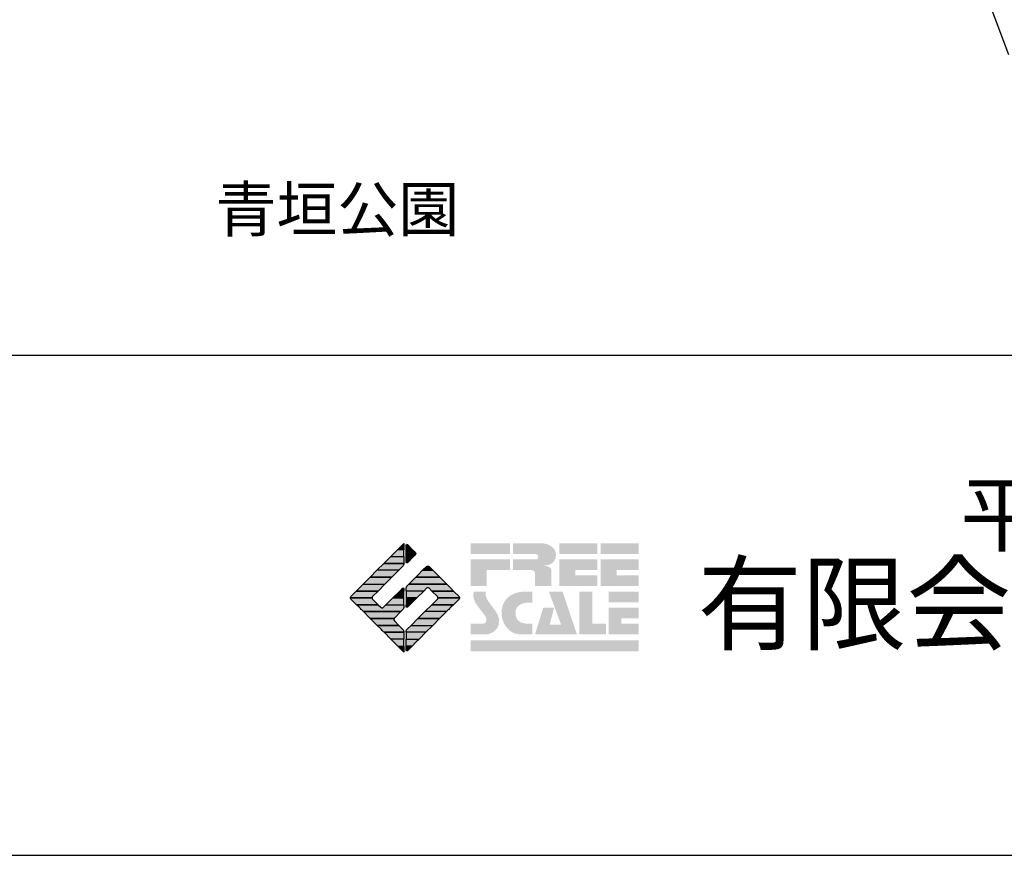
# Model space of a CAD drawing. Extents: x -10 to 410, y -24 to 273.
# Drawn here: x 315 to 361, y -24 to 15 of the extents above; entities that cross this region are included whole.
import ezdxf

# ---------------------------------------------------------------- set-up
doc = ezdxf.new("R2010")
doc.units = 0
for name, color, linetype in [('01_CYUKI_PNT', 2, 'Continuous'), ('05_DM_LINE', 7, 'Continuous'), ('印刷レイアウト', 1, 'Continuous'), ('印刷用フレーム', 1, 'Continuous'), ('背景', 3, 'Continuous')]:
    doc.layers.add(name, color=color, linetype=linetype)
doc.styles.add('STD', font='txt')
doc.styles.add('スタイル1', font='txt', dxfattribs={"width": 0.95})

# ---------------------------------------------------------------- blocks, each defined once
blk = doc.blocks.new('AI9-BLK8')
at = {"layer": '印刷レイアウト'}
h = blk.add_hatch(color=252, dxfattribs=at)
h.dxf.hatch_style = 2
edge = h.paths.add_edge_path()
edge.add_spline(control_points=[(-3.226, 1.007), (-3.226, 1.007), (-3.237, 0.968), (-3.237, 0.968), (-3.237, 0.968), (-3.249, 0.926), (-3.249, 0.926), (-3.249, 0.926), (-3.252, 0.883), (-3.252, 0.883), (-3.235, 0.779), (-3.201, 0.687), (-3.151, 0.608), (-3.085, 0.505), (-3.009, 0.396), (-2.921, 0.282), (-2.818, 0.148), (-2.748, 0.045), (-2.71, -0.025), (-2.649, -0.143), (-2.619, -0.261), (-2.619, -0.381), (-2.619, -0.626), (-2.726, -0.805), (-2.942, -0.919), (-3.053, -0.978), (-3.176, -1.007), (-3.314, -1.007), (-3.314, -1.007), (-3.952, -1.007), (-3.952, -1.007), (-3.952, -1.007), (-3.952, -0.504), (-3.952, -0.504), (-3.952, -0.504), (-3.386, -0.504), (-3.386, -0.504), (-3.336, -0.504), (-3.294, -0.486), (-3.26, -0.448), (-3.226, -0.41), (-3.209, -0.366), (-3.209, -0.314), (-3.209, -0.264), (-3.224, -0.213), (-3.254, -0.162), (-3.278, -0.123), (-3.325, -0.059), (-3.394, 0.032), (-3.394, 0.032), (-3.441, 0.092), (-3.441, 0.092), (-3.441, 0.092), (-3.644, 0.358), (-3.644, 0.358), (-3.656, 0.373), (-3.675, 0.404), (-3.701, 0.451), (-3.726, 0.494), (-3.748, 0.537), (-3.767, 0.58), (-3.803, 0.661), (-3.822, 0.752), (-3.822, 0.853), (-3.822, 0.881), (-3.813, 0.932), (-3.795, 1.007), (-3.795, 1.007), (-3.226, 1.007), (-3.226, 1.007)], knot_values=[0, 0, 0, 0, 1, 1, 1, 2, 2, 2, 3, 3, 3, 4, 4, 4, 5, 5, 5, 6, 6, 6, 7, 7, 7, 8, 8, 8, 9, 9, 9, 10, 10, 10, 11, 11, 11, 12, 12, 12, 13, 13, 13, 14, 14, 14, 15, 15, 15, 16, 16, 16, 17, 17, 17, 18, 18, 18, 19, 19, 19, 20, 20, 20, 21, 21, 21, 22, 22, 22, 23, 23, 23, 23], degree=3, periodic=0)
h = blk.add_hatch(color=252, dxfattribs=at)
h.dxf.hatch_style = 2
edge = h.paths.add_edge_path()
edge.add_spline(control_points=[(-1.402, 1.007), (-1.402, 1.007), (-1.044, 1.007), (-1.044, 1.007), (-1.044, 1.007), (-1.044, 0.494), (-1.044, 0.494), (-1.044, 0.494), (-1.178, 0.494), (-1.178, 0.494), (-1.436, 0.494), (-1.624, 0.429), (-1.743, 0.298), (-1.809, 0.224), (-1.843, 0.13), (-1.843, 0.016), (-1.843, -0.235), (-1.736, -0.393), (-1.523, -0.459), (-1.424, -0.49), (-1.311, -0.504), (-1.185, -0.504), (-1.185, -0.504), (-1.044, -0.504), (-1.044, -0.504), (-1.044, -0.504), (-1.044, -1.007), (-1.044, -1.007), (-1.044, -1.007), (-1.558, -1.007), (-1.558, -1.007), (-1.789, -1.007), (-1.985, -0.937), (-2.147, -0.795), (-2.204, -0.745), (-2.247, -0.697), (-2.279, -0.653), (-2.423, -0.45), (-2.495, -0.232), (-2.495, 0.002), (-2.495, 0.412), (-2.322, 0.705), (-1.978, 0.88), (-1.812, 0.965), (-1.62, 1.007), (-1.402, 1.007)], knot_values=[0, 0, 0, 0, 1, 1, 1, 2, 2, 2, 3, 3, 3, 4, 4, 4, 5, 5, 5, 6, 6, 6, 7, 7, 7, 8, 8, 8, 9, 9, 9, 10, 10, 10, 11, 11, 11, 12, 12, 12, 13, 13, 13, 14, 14, 14, 15, 15, 15, 15], degree=3, periodic=0)
h = blk.add_hatch(color=252, dxfattribs=at)
h.dxf.hatch_style = 2
edge = h.paths.add_edge_path()
edge.add_spline(control_points=[(-0.275, 1.007), (-0.275, 1.007), (0.371, 1.007), (0.371, 1.007), (0.371, 1.007), (1.047, -1.007), (1.047, -1.007), (1.047, -1.007), (-0.926, -1.007), (-0.926, -1.007), (-0.926, -1.007), (-0.537, 0.25), (-0.537, 0.25), (-0.537, 0.25), (-0.029, 0.25), (-0.029, 0.25), (-0.029, 0.25), (-0.231, -0.543), (-0.231, -0.543), (-0.231, -0.543), (0.302, -0.543), (0.302, -0.543), (0.302, -0.543), (-0.275, 1.007), (-0.275, 1.007)], knot_values=[0, 0, 0, 0, 1, 1, 1, 2, 2, 2, 3, 3, 3, 4, 4, 4, 5, 5, 5, 6, 6, 6, 7, 7, 7, 8, 8, 8, 8], degree=3, periodic=0)
h = blk.add_hatch(color=252, dxfattribs=at)
h.dxf.hatch_style = 2
edge = h.paths.add_edge_path()
edge.add_spline(control_points=[(1.769, 1.007), (1.769, 1.007), (1.769, -0.504), (1.769, -0.504), (1.769, -0.504), (2.408, -0.504), (2.408, -0.504), (2.408, -0.504), (2.408, -1.007), (2.408, -1.007), (2.408, -1.007), (1.165, -1.007), (1.165, -1.007), (1.165, -1.007), (1.165, 1.007), (1.165, 1.007), (1.165, 1.007), (1.769, 1.007), (1.769, 1.007)], knot_values=[0, 0, 0, 0, 1, 1, 1, 2, 2, 2, 3, 3, 3, 4, 4, 4, 5, 5, 5, 6, 6, 6, 6], degree=3, periodic=0)
h = blk.add_hatch(color=252, dxfattribs=at)
h.dxf.hatch_style = 2
edge = h.paths.add_edge_path()
edge.add_spline(control_points=[(2.532, 1.007), (2.532, 1.007), (3.952, 1.007), (3.952, 1.007), (3.952, 1.007), (3.952, 0.504), (3.952, 0.504), (3.952, 0.504), (2.532, 0.504), (2.532, 0.504), (2.532, 0.504), (2.532, 1.007), (2.532, 1.007)], knot_values=[0, 0, 0, 0, 1, 1, 1, 2, 2, 2, 3, 3, 3, 4, 4, 4, 4], degree=3, periodic=0)
edge = h.paths.add_edge_path()
edge.add_spline(control_points=[(3.952, 0.251), (3.952, 0.251), (3.952, -0.252), (3.952, -0.252), (3.952, -0.252), (3.136, -0.252), (3.136, -0.252), (3.136, -0.252), (3.136, -0.504), (3.136, -0.504), (3.136, -0.504), (3.952, -0.504), (3.952, -0.504), (3.952, -0.504), (3.952, -1.007), (3.952, -1.007), (3.952, -1.007), (2.532, -1.007), (2.532, -1.007), (2.532, -1.007), (2.532, 0.251), (2.532, 0.251), (2.532, 0.251), (3.952, 0.251), (3.952, 0.251)], knot_values=[0, 0, 0, 0, 1, 1, 1, 2, 2, 2, 3, 3, 3, 4, 4, 4, 5, 5, 5, 6, 6, 6, 7, 7, 7, 8, 8, 8, 8], degree=3, periodic=0)
blk = doc.blocks.new('AI9-BLK7')
at = {"layer": '印刷レイアウト'}
h = blk.add_hatch(color=152, dxfattribs=at)
h.dxf.hatch_style = 2
h.paths.add_polyline_path([(-3.952, 2.536), (-2.108, 2.536), (-2.108, 2.033), (-3.952, 2.033)])
h = blk.add_hatch(color=252, dxfattribs=at)
h.dxf.hatch_style = 2
edge = h.paths.add_edge_path()
edge.add_spline(control_points=[(-0.919, 1.06), (-0.919, 1.148), (-0.939, 1.207), (-0.977, 1.235), (-1.015, 1.263), (-1.09, 1.277), (-1.202, 1.277), (-1.202, 1.277), (-1.955, 1.277), (-1.955, 1.277), (-1.955, 1.277), (-1.955, 1.78), (-1.955, 1.78), (-1.955, 1.78), (-0.918, 1.78), (-0.918, 1.78), (-0.822, 1.78), (-0.774, 1.821), (-0.774, 1.903), (-0.774, 1.94), (-0.785, 1.971), (-0.808, 1.997), (-0.833, 2.021), (-0.871, 2.033), (-0.918, 2.033), (-0.918, 2.033), (-1.955, 2.033), (-1.955, 2.033), (-1.955, 2.033), (-1.955, 2.536), (-1.955, 2.536), (-1.955, 2.536), (-0.649, 2.536), (-0.649, 2.536), (-0.498, 2.536), (-0.37, 2.51), (-0.264, 2.457), (-0.05, 2.352), (0.058, 2.191), (0.058, 1.973), (0.058, 1.783), (-0.029, 1.644), (-0.201, 1.556), (-0.288, 1.512), (-0.389, 1.49), (-0.506, 1.49), (-0.518, 1.488), (-0.526, 1.486), (-0.528, 1.484), (-0.528, 1.484), (-0.411, 1.468), (-0.411, 1.468), (-0.355, 1.46), (-0.297, 1.438), (-0.236, 1.404), (-0.183, 1.374), (-0.156, 1.332), (-0.156, 1.277), (-0.156, 1.277), (-0.156, 0.521), (-0.156, 0.521), (-0.156, 0.521), (-0.918, 0.521), (-0.918, 0.521), (-0.918, 0.521), (-0.919, 1.06), (-0.919, 1.06)], knot_values=[0, 0, 0, 0, 1, 1, 1, 2, 2, 2, 3, 3, 3, 4, 4, 4, 5, 5, 5, 6, 6, 6, 7, 7, 7, 8, 8, 8, 9, 9, 9, 10, 10, 10, 11, 11, 11, 12, 12, 12, 13, 13, 13, 14, 14, 14, 15, 15, 15, 16, 16, 16, 17, 17, 17, 18, 18, 18, 19, 19, 19, 20, 20, 20, 21, 21, 21, 22, 22, 22, 22], degree=3, periodic=0)
h = blk.add_hatch(color=252, dxfattribs=at)
h.dxf.hatch_style = 2
edge = h.paths.add_edge_path()
edge.add_spline(control_points=[(0.215, 2.536), (0.215, 2.536), (2.006, 2.536), (2.006, 2.536), (2.006, 2.536), (2.006, 2.033), (2.006, 2.033), (2.006, 2.033), (0.215, 2.033), (0.215, 2.033), (0.215, 2.033), (0.215, 2.536), (0.215, 2.536)], knot_values=[0, 0, 0, 0, 1, 1, 1, 2, 2, 2, 3, 3, 3, 4, 4, 4, 4], degree=3, periodic=0)
edge = h.paths.add_edge_path()
edge.add_spline(control_points=[(2.006, 1.78), (2.006, 1.78), (2.006, 1.277), (2.006, 1.277), (2.006, 1.277), (0.977, 1.277), (0.977, 1.277), (0.977, 1.277), (0.977, 1.024), (0.977, 1.024), (0.977, 1.024), (2.006, 1.024), (2.006, 1.024), (2.006, 1.024), (2.006, 0.521), (2.006, 0.521), (2.006, 0.521), (0.215, 0.521), (0.215, 0.521), (0.215, 0.521), (0.215, 1.78), (0.215, 1.78), (0.215, 1.78), (2.006, 1.78), (2.006, 1.78)], knot_values=[0, 0, 0, 0, 1, 1, 1, 2, 2, 2, 3, 3, 3, 4, 4, 4, 5, 5, 5, 6, 6, 6, 7, 7, 7, 8, 8, 8, 8], degree=3, periodic=0)
h = blk.add_hatch(color=252, dxfattribs=at)
h.dxf.hatch_style = 2
edge = h.paths.add_edge_path()
edge.add_spline(control_points=[(2.159, 2.536), (2.159, 2.536), (3.952, 2.536), (3.952, 2.536), (3.952, 2.536), (3.952, 2.033), (3.952, 2.033), (3.952, 2.033), (2.159, 2.033), (2.159, 2.033), (2.159, 2.033), (2.159, 2.536), (2.159, 2.536)], knot_values=[0, 0, 0, 0, 1, 1, 1, 2, 2, 2, 3, 3, 3, 4, 4, 4, 4], degree=3, periodic=0)
edge = h.paths.add_edge_path()
edge.add_spline(control_points=[(3.952, 1.78), (3.952, 1.78), (3.952, 1.277), (3.952, 1.277), (3.952, 1.277), (2.921, 1.277), (2.921, 1.277), (2.921, 1.277), (2.921, 1.024), (2.921, 1.024), (2.921, 1.024), (3.952, 1.024), (3.952, 1.024), (3.952, 1.024), (3.952, 0.521), (3.952, 0.521), (3.952, 0.521), (2.159, 0.521), (2.159, 0.521), (2.159, 0.521), (2.159, 1.78), (2.159, 1.78), (2.159, 1.78), (3.952, 1.78), (3.952, 1.78)], knot_values=[0, 0, 0, 0, 1, 1, 1, 2, 2, 2, 3, 3, 3, 4, 4, 4, 5, 5, 5, 6, 6, 6, 7, 7, 7, 8, 8, 8, 8], degree=3, periodic=0)
h = blk.add_hatch(color=252, dxfattribs=at)
h.dxf.hatch_style = 2
h.paths.add_polyline_path([(-2.108, 1.78), (-2.108, 1.277), (-3.19, 1.277), (-3.19, 0.521), (-3.952, 0.521), (-3.952, 1.78)])
h = blk.add_hatch(color=152, dxfattribs=at)
h.dxf.hatch_style = 2
h.paths.add_polyline_path([(-3.952, -2.033), (3.952, -2.033), (3.952, -2.536), (-3.952, -2.536)])
at = {"layer": '印刷レイアウト', "color": 7}
blk.add_blockref('AI9-BLK8', (0, -0.743), dxfattribs=at)
blk = doc.blocks.new('AI9-BLK6')
at = {"layer": '印刷レイアウト'}
h = blk.add_hatch(color=152, dxfattribs=at)
h.dxf.hatch_style = 2
edge = h.paths.add_edge_path()
edge.add_spline(control_points=[(-0.05, 2.461), (-0.05, 2.51), (-0.051, 2.552), (-0.052, 2.552), (-0.053, 2.553), (-0.083, 2.525), (-0.117, 2.49), (-0.117, 2.49), (-0.347, 2.261), (-0.347, 2.261), (-0.347, 2.261), (-0.05, 2.261), (-0.05, 2.261), (-0.05, 2.261), (-0.05, 2.461), (-0.05, 2.461)], knot_values=[0, 0, 0, 0, 1, 1, 1, 2, 2, 2, 3, 3, 3, 4, 4, 4, 5, 5, 5, 5], degree=3, periodic=0)
h = blk.add_hatch(color=151, dxfattribs=at)
h.dxf.hatch_style = 2
edge = h.paths.add_edge_path()
edge.add_spline(control_points=[(0.049, 2.474), (0.049, 2.474), (0.049, 2.261), (0.049, 2.261), (0.049, 2.261), (0.353, 2.261), (0.353, 2.261), (0.353, 2.261), (0.112, 2.501), (0.112, 2.501), (0.078, 2.536), (0.049, 2.524), (0.049, 2.474)], knot_values=[0, 0, 0, 0, 1, 1, 1, 2, 2, 2, 3, 3, 3, 4, 4, 4, 4], degree=3, periodic=0)
h = blk.add_hatch(color=152, dxfattribs=at)
h.dxf.hatch_style = 2
edge = h.paths.add_edge_path()
edge.add_spline(control_points=[(-0.994, 1.613), (-0.994, 1.613), (-0.052, 1.613), (-0.052, 1.613), (-0.051, 1.618), (-0.05, 1.622), (-0.05, 1.626), (-0.05, 1.626), (-0.05, 1.937), (-0.05, 1.937), (-0.05, 1.937), (-0.671, 1.937), (-0.671, 1.937), (-0.671, 1.937), (-0.994, 1.613), (-0.994, 1.613)], knot_values=[0, 0, 0, 0, 1, 1, 1, 2, 2, 2, 3, 3, 3, 4, 4, 4, 5, 5, 5, 5], degree=3, periodic=0)
h = blk.add_hatch(color=152, dxfattribs=at)
h.dxf.hatch_style = 2
h.paths.add_polyline_path([(-0.347, 2.261), (-0.671, 1.937), (-0.05, 1.937), (-0.05, 2.261)])
h = blk.add_hatch(color=151, dxfattribs=at)
h.dxf.hatch_style = 2
edge = h.paths.add_edge_path()
edge.add_spline(control_points=[(0.049, 1.937), (0.049, 1.937), (0.405, 1.937), (0.405, 1.937), (0.405, 1.937), (0.477, 2.009), (0.477, 2.009), (0.512, 2.044), (0.512, 2.102), (0.477, 2.137), (0.477, 2.137), (0.353, 2.261), (0.353, 2.261), (0.353, 2.261), (0.049, 2.261), (0.049, 2.261), (0.049, 2.261), (0.049, 1.937), (0.049, 1.937)], knot_values=[0, 0, 0, 0, 1, 1, 1, 2, 2, 2, 3, 3, 3, 4, 4, 4, 5, 5, 5, 6, 6, 6, 6], degree=3, periodic=0)
h = blk.add_hatch(color=151, dxfattribs=at)
h.dxf.hatch_style = 2
edge = h.paths.add_edge_path()
edge.add_spline(control_points=[(0.049, 1.672), (0.049, 1.622), (0.078, 1.61), (0.112, 1.645), (0.112, 1.645), (0.405, 1.937), (0.405, 1.937), (0.405, 1.937), (0.049, 1.937), (0.049, 1.937), (0.049, 1.937), (0.049, 1.672), (0.049, 1.672)], knot_values=[0, 0, 0, 0, 1, 1, 1, 2, 2, 2, 3, 3, 3, 4, 4, 4, 4], degree=3, periodic=0)
h = blk.add_hatch(color=152, dxfattribs=at)
h.dxf.hatch_style = 2
edge = h.paths.add_edge_path()
edge.add_spline(control_points=[(-1.317, 1.29), (-1.317, 1.29), (-0.296, 1.29), (-0.296, 1.29), (-0.296, 1.29), (-0.115, 1.472), (-0.115, 1.472), (-0.083, 1.504), (-0.055, 1.565), (-0.052, 1.613), (-0.052, 1.613), (-0.994, 1.613), (-0.994, 1.613), (-0.994, 1.613), (-1.317, 1.29), (-1.317, 1.29)], knot_values=[0, 0, 0, 0, 1, 1, 1, 2, 2, 2, 3, 3, 3, 4, 4, 4, 5, 5, 5, 5], degree=3, periodic=0)
h = blk.add_hatch(color=151, dxfattribs=at)
h.dxf.hatch_style = 2
edge = h.paths.add_edge_path()
edge.add_spline(control_points=[(1.137, 1.469), (1.102, 1.504), (1.044, 1.504), (1.009, 1.469), (1.009, 1.469), (0.83, 1.29), (0.83, 1.29), (0.83, 1.29), (1.316, 1.29), (1.316, 1.29), (1.316, 1.29), (1.137, 1.469), (1.137, 1.469)], knot_values=[0, 0, 0, 0, 1, 1, 1, 2, 2, 2, 3, 3, 3, 4, 4, 4, 4], degree=3, periodic=0)
h = blk.add_hatch(color=152, dxfattribs=at)
h.dxf.hatch_style = 2
h.paths.add_polyline_path([(-0.62, 0.966), (-1.641, 0.966), (-1.965, 0.642), (-0.944, 0.642)])
h = blk.add_hatch(color=152, dxfattribs=at)
h.dxf.hatch_style = 2
h.paths.add_polyline_path([(-1.641, 0.966), (-0.62, 0.966), (-0.296, 1.29), (-1.317, 1.29)])
h = blk.add_hatch(color=151, dxfattribs=at)
h.dxf.hatch_style = 2
edge = h.paths.add_edge_path()
edge.add_spline(control_points=[(0.499, 0.958), (0.499, 0.958), (0.182, 0.642), (0.182, 0.642), (0.182, 0.642), (1.964, 0.642), (1.964, 0.642), (1.964, 0.642), (1.648, 0.958), (1.648, 0.958), (1.646, 0.961), (1.642, 0.963), (1.639, 0.966), (1.639, 0.966), (0.506, 0.966), (0.506, 0.966), (0.503, 0.963), (0.501, 0.961), (0.499, 0.958)], knot_values=[0, 0, 0, 0, 1, 1, 1, 2, 2, 2, 3, 3, 3, 4, 4, 4, 5, 5, 5, 6, 6, 6, 6], degree=3, periodic=0)
h = blk.add_hatch(color=151, dxfattribs=at)
h.dxf.hatch_style = 2
edge = h.paths.add_edge_path()
edge.add_spline(control_points=[(0.506, 0.966), (0.506, 0.966), (1.639, 0.966), (1.639, 0.966), (1.605, 1.001), (1.553, 1.054), (1.52, 1.086), (1.52, 1.086), (1.316, 1.29), (1.316, 1.29), (1.316, 1.29), (0.83, 1.29), (0.83, 1.29), (0.83, 1.29), (0.626, 1.086), (0.626, 1.086), (0.593, 1.054), (0.542, 1.001), (0.506, 0.966)], knot_values=[0, 0, 0, 0, 1, 1, 1, 2, 2, 2, 3, 3, 3, 4, 4, 4, 5, 5, 5, 6, 6, 6, 6], degree=3, periodic=0)
h = blk.add_hatch(color=152, dxfattribs=at)
h.dxf.hatch_style = 2
edge = h.paths.add_edge_path()
edge.add_spline(control_points=[(-0.944, 0.642), (-0.944, 0.642), (-1.965, 0.642), (-1.965, 0.642), (-1.965, 0.642), (-2.032, 0.575), (-2.032, 0.575), (-2.068, 0.54), (-2.125, 0.482), (-2.16, 0.447), (-2.16, 0.447), (-2.289, 0.318), (-2.289, 0.318), (-2.289, 0.318), (-1.268, 0.318), (-1.268, 0.318), (-1.268, 0.318), (-0.944, 0.642), (-0.944, 0.642)], knot_values=[0, 0, 0, 0, 1, 1, 1, 2, 2, 2, 3, 3, 3, 4, 4, 4, 5, 5, 5, 6, 6, 6, 6], degree=3, periodic=0)
h = blk.add_hatch(color=152, dxfattribs=at)
h.dxf.hatch_style = 2
edge = h.paths.add_edge_path()
edge.add_spline(control_points=[(-0.05, 0.424), (-0.05, 0.475), (-0.079, 0.486), (-0.115, 0.451), (-0.115, 0.451), (-0.247, 0.318), (-0.247, 0.318), (-0.247, 0.318), (-0.05, 0.318), (-0.05, 0.318), (-0.05, 0.318), (-0.05, 0.424), (-0.05, 0.424)], knot_values=[0, 0, 0, 0, 1, 1, 1, 2, 2, 2, 3, 3, 3, 4, 4, 4, 4], degree=3, periodic=0)
h = blk.add_hatch(color=151, dxfattribs=at)
h.dxf.hatch_style = 2
edge = h.paths.add_edge_path()
edge.add_spline(control_points=[(0.116, 0.576), (0.081, 0.541), (0.052, 0.471), (0.052, 0.422), (0.052, 0.422), (0.052, 0.318), (0.052, 0.318), (0.052, 0.318), (0.88, 0.318), (0.88, 0.318), (0.88, 0.318), (1.009, 0.448), (1.009, 0.448), (1.044, 0.483), (1.102, 0.483), (1.137, 0.448), (1.137, 0.448), (1.266, 0.318), (1.266, 0.318), (1.266, 0.318), (2.287, 0.318), (2.287, 0.318), (2.287, 0.318), (2.159, 0.447), (2.159, 0.447), (2.123, 0.482), (2.066, 0.54), (2.031, 0.575), (2.031, 0.575), (1.964, 0.642), (1.964, 0.642), (1.964, 0.642), (0.182, 0.642), (0.182, 0.642), (0.182, 0.642), (0.116, 0.576), (0.116, 0.576)], knot_values=[0, 0, 0, 0, 1, 1, 1, 2, 2, 2, 3, 3, 3, 4, 4, 4, 5, 5, 5, 6, 6, 6, 7, 7, 7, 8, 8, 8, 9, 9, 9, 10, 10, 10, 11, 11, 11, 12, 12, 12, 12], degree=3, periodic=0)
h = blk.add_hatch(color=152, dxfattribs=at)
h.dxf.hatch_style = 2
edge = h.paths.add_edge_path()
edge.add_spline(control_points=[(-1.522, 0.064), (-1.522, 0.064), (-1.268, 0.318), (-1.268, 0.318), (-1.268, 0.318), (-2.289, 0.318), (-2.289, 0.318), (-2.289, 0.318), (-2.543, 0.064), (-2.543, 0.064), (-2.562, 0.045), (-2.57, 0.02), (-2.569, -0.005), (-2.569, -0.005), (-1.547, -0.005), (-1.547, -0.005), (-1.549, 0.02), (-1.54, 0.045), (-1.522, 0.064)], knot_values=[0, 0, 0, 0, 1, 1, 1, 2, 2, 2, 3, 3, 3, 4, 4, 4, 5, 5, 5, 6, 6, 6, 6], degree=3, periodic=0)
h = blk.add_hatch(color=152, dxfattribs=at)
h.dxf.hatch_style = 2
h.paths.add_polyline_path([(-0.05, -0.005), (-0.05, 0.318), (-0.247, 0.318), (-0.57, -0.005)])
h = blk.add_hatch(color=151, dxfattribs=at)
h.dxf.hatch_style = 2
h.paths.add_polyline_path([(0.557, -0.005), (0.88, 0.318), (0.052, 0.318), (0.052, -0.005)])
h = blk.add_hatch(color=151, dxfattribs=at)
h.dxf.hatch_style = 2
edge = h.paths.add_edge_path()
edge.add_spline(control_points=[(1.52, 0.064), (1.539, 0.045), (1.548, 0.02), (1.546, -0.005), (1.546, -0.005), (2.568, -0.005), (2.568, -0.005), (2.569, 0.02), (2.561, 0.045), (2.542, 0.064), (2.542, 0.064), (2.287, 0.318), (2.287, 0.318), (2.287, 0.318), (1.266, 0.318), (1.266, 0.318), (1.266, 0.318), (1.52, 0.064), (1.52, 0.064)], knot_values=[0, 0, 0, 0, 1, 1, 1, 2, 2, 2, 3, 3, 3, 4, 4, 4, 5, 5, 5, 6, 6, 6, 6], degree=3, periodic=0)
h = blk.add_hatch(color=152, dxfattribs=at)
h.dxf.hatch_style = 2
edge = h.paths.add_edge_path()
edge.add_spline(control_points=[(-1.522, -0.063), (-1.538, -0.047), (-1.546, -0.026), (-1.547, -0.005), (-1.547, -0.005), (-2.569, -0.005), (-2.569, -0.005), (-2.567, -0.026), (-2.559, -0.047), (-2.543, -0.063), (-2.543, -0.063), (-2.278, -0.328), (-2.278, -0.328), (-2.278, -0.328), (-1.257, -0.328), (-1.257, -0.328), (-1.257, -0.328), (-1.522, -0.063), (-1.522, -0.063)], knot_values=[0, 0, 0, 0, 1, 1, 1, 2, 2, 2, 3, 3, 3, 4, 4, 4, 5, 5, 5, 6, 6, 6, 6], degree=3, periodic=0)
h = blk.add_hatch(color=152, dxfattribs=at)
h.dxf.hatch_style = 2
edge = h.paths.add_edge_path()
edge.add_spline(control_points=[(-0.115, -0.57), (-0.079, -0.535), (-0.05, -0.466), (-0.05, -0.416), (-0.05, -0.416), (-0.05, -0.328), (-0.05, -0.328), (-0.05, -0.328), (-0.894, -0.328), (-0.894, -0.328), (-0.894, -0.328), (-1.012, -0.446), (-1.012, -0.446), (-1.047, -0.481), (-1.104, -0.481), (-1.139, -0.446), (-1.139, -0.446), (-1.257, -0.328), (-1.257, -0.328), (-1.257, -0.328), (-2.278, -0.328), (-2.278, -0.328), (-2.278, -0.328), (-2.16, -0.447), (-2.16, -0.447), (-2.125, -0.482), (-2.068, -0.539), (-2.032, -0.574), (-2.032, -0.574), (-1.954, -0.652), (-1.954, -0.652), (-1.954, -0.652), (-0.196, -0.652), (-0.196, -0.652), (-0.196, -0.652), (-0.115, -0.57), (-0.115, -0.57)], knot_values=[0, 0, 0, 0, 1, 1, 1, 2, 2, 2, 3, 3, 3, 4, 4, 4, 5, 5, 5, 6, 6, 6, 7, 7, 7, 8, 8, 8, 9, 9, 9, 10, 10, 10, 11, 11, 11, 12, 12, 12, 12], degree=3, periodic=0)
h = blk.add_hatch(color=152, dxfattribs=at)
h.dxf.hatch_style = 2
h.paths.add_polyline_path([(-0.57, -0.005), (-0.894, -0.328), (-0.05, -0.328), (-0.05, -0.005)])
h = blk.add_hatch(color=151, dxfattribs=at)
h.dxf.hatch_style = 2
h.paths.add_polyline_path([(0.233, -0.328), (0.557, -0.005), (0.052, -0.005), (0.052, -0.328)])
h = blk.add_hatch(color=255, dxfattribs=at)
h.dxf.hatch_style = 2
edge = h.paths.add_edge_path()
edge.add_spline(control_points=[(0.052, -0.419), (0.052, -0.468), (0.081, -0.481), (0.116, -0.445), (0.116, -0.445), (0.233, -0.328), (0.233, -0.328), (0.233, -0.328), (0.052, -0.328), (0.052, -0.328), (0.052, -0.328), (0.052, -0.419), (0.052, -0.419)], knot_values=[0, 0, 0, 0, 1, 1, 1, 2, 2, 2, 3, 3, 3, 4, 4, 4, 4], degree=3, periodic=0)
h = blk.add_hatch(color=151, dxfattribs=at)
h.dxf.hatch_style = 2
edge = h.paths.add_edge_path()
edge.add_spline(control_points=[(0.931, -0.652), (0.931, -0.652), (1.953, -0.652), (1.953, -0.652), (1.953, -0.652), (2.031, -0.574), (2.031, -0.574), (2.066, -0.539), (2.123, -0.482), (2.159, -0.447), (2.159, -0.447), (2.277, -0.328), (2.277, -0.328), (2.277, -0.328), (1.256, -0.328), (1.256, -0.328), (1.256, -0.328), (0.931, -0.652), (0.931, -0.652)], knot_values=[0, 0, 0, 0, 1, 1, 1, 2, 2, 2, 3, 3, 3, 4, 4, 4, 5, 5, 5, 6, 6, 6, 6], degree=3, periodic=0)
h = blk.add_hatch(color=151, dxfattribs=at)
h.dxf.hatch_style = 2
edge = h.paths.add_edge_path()
edge.add_spline(control_points=[(1.52, -0.063), (1.52, -0.063), (1.256, -0.328), (1.256, -0.328), (1.256, -0.328), (2.277, -0.328), (2.277, -0.328), (2.277, -0.328), (2.542, -0.063), (2.542, -0.063), (2.559, -0.047), (2.566, -0.026), (2.568, -0.005), (2.568, -0.005), (1.546, -0.005), (1.546, -0.005), (1.546, -0.026), (1.536, -0.047), (1.52, -0.063)], knot_values=[0, 0, 0, 0, 1, 1, 1, 2, 2, 2, 3, 3, 3, 4, 4, 4, 5, 5, 5, 6, 6, 6, 6], degree=3, periodic=0)
h = blk.add_hatch(color=152, dxfattribs=at)
h.dxf.hatch_style = 2
edge = h.paths.add_edge_path()
edge.add_spline(control_points=[(-0.501, -0.957), (-0.501, -0.957), (-0.196, -0.652), (-0.196, -0.652), (-0.196, -0.652), (-1.954, -0.652), (-1.954, -0.652), (-1.954, -0.652), (-1.65, -0.957), (-1.65, -0.957), (-1.644, -0.962), (-1.637, -0.969), (-1.63, -0.975), (-1.63, -0.975), (-0.515, -0.975), (-0.515, -0.975), (-0.511, -0.969), (-0.507, -0.962), (-0.501, -0.957)], knot_values=[0, 0, 0, 0, 1, 1, 1, 2, 2, 2, 3, 3, 3, 4, 4, 4, 5, 5, 5, 6, 6, 6, 6], degree=3, periodic=0)
h = blk.add_hatch(color=151, dxfattribs=at)
h.dxf.hatch_style = 2
h.paths.add_polyline_path([(0.608, -0.975), (1.629, -0.975), (1.953, -0.652), (0.931, -0.652)])
h = blk.add_hatch(color=152, dxfattribs=at)
h.dxf.hatch_style = 2
edge = h.paths.add_edge_path()
edge.add_spline(control_points=[(-0.501, -1.084), (-0.53, -1.055), (-0.534, -1.01), (-0.515, -0.975), (-0.515, -0.975), (-1.63, -0.975), (-1.63, -0.975), (-1.596, -1.01), (-1.552, -1.055), (-1.522, -1.084), (-1.522, -1.084), (-1.307, -1.3), (-1.307, -1.3), (-1.307, -1.3), (-0.285, -1.3), (-0.285, -1.3), (-0.285, -1.3), (-0.501, -1.084), (-0.501, -1.084)], knot_values=[0, 0, 0, 0, 1, 1, 1, 2, 2, 2, 3, 3, 3, 4, 4, 4, 5, 5, 5, 6, 6, 6, 6], degree=3, periodic=0)
h = blk.add_hatch(color=152, dxfattribs=at)
h.dxf.hatch_style = 2
edge = h.paths.add_edge_path()
edge.add_spline(control_points=[(-0.115, -1.471), (-0.115, -1.471), (-0.285, -1.3), (-0.285, -1.3), (-0.285, -1.3), (-1.307, -1.3), (-1.307, -1.3), (-1.307, -1.3), (-1.139, -1.467), (-1.139, -1.467), (-1.104, -1.502), (-1.047, -1.56), (-1.012, -1.595), (-1.012, -1.595), (-0.983, -1.623), (-0.983, -1.623), (-0.983, -1.623), (-0.05, -1.623), (-0.05, -1.623), (-0.052, -1.574), (-0.08, -1.505), (-0.115, -1.471)], knot_values=[0, 0, 0, 0, 1, 1, 1, 2, 2, 2, 3, 3, 3, 4, 4, 4, 5, 5, 5, 6, 6, 6, 7, 7, 7, 7], degree=3, periodic=0)
h = blk.add_hatch(color=151, dxfattribs=at)
h.dxf.hatch_style = 2
edge = h.paths.add_edge_path()
edge.add_spline(control_points=[(0.116, -1.467), (0.081, -1.503), (0.052, -1.532), (0.052, -1.532), (0.052, -1.532), (0.052, -1.573), (0.052, -1.622), (0.052, -1.622), (0.052, -1.623), (0.052, -1.623), (0.052, -1.623), (0.982, -1.623), (0.982, -1.623), (0.982, -1.623), (1.306, -1.3), (1.306, -1.3), (1.306, -1.3), (0.284, -1.3), (0.284, -1.3), (0.284, -1.3), (0.116, -1.467), (0.116, -1.467)], knot_values=[0, 0, 0, 0, 1, 1, 1, 2, 2, 2, 3, 3, 3, 4, 4, 4, 5, 5, 5, 6, 6, 6, 7, 7, 7, 7], degree=3, periodic=0)
h = blk.add_hatch(color=151, dxfattribs=at)
h.dxf.hatch_style = 2
h.paths.add_polyline_path([(0.284, -1.3), (1.306, -1.3), (1.629, -0.975), (0.608, -0.975)])
h = blk.add_hatch(color=152, dxfattribs=at)
h.dxf.hatch_style = 2
edge = h.paths.add_edge_path()
edge.add_spline(control_points=[(-0.05, -1.625), (-0.05, -1.624), (-0.05, -1.624), (-0.05, -1.623), (-0.05, -1.623), (-0.983, -1.623), (-0.983, -1.623), (-0.983, -1.623), (-0.66, -1.947), (-0.66, -1.947), (-0.66, -1.947), (-0.05, -1.947), (-0.05, -1.947), (-0.05, -1.947), (-0.05, -1.625), (-0.05, -1.625)], knot_values=[0, 0, 0, 0, 1, 1, 1, 2, 2, 2, 3, 3, 3, 4, 4, 4, 5, 5, 5, 5], degree=3, periodic=0)
h = blk.add_hatch(color=151, dxfattribs=at)
h.dxf.hatch_style = 2
h.paths.add_polyline_path([(0.052, -1.947), (0.659, -1.947), (0.982, -1.623), (0.052, -1.623)])
h = blk.add_hatch(color=152, dxfattribs=at)
h.dxf.hatch_style = 2
h.paths.add_polyline_path([(-0.66, -1.947), (-0.336, -2.27), (-0.05, -2.27), (-0.05, -1.947)])
h = blk.add_hatch(color=152, dxfattribs=at)
h.dxf.hatch_style = 2
edge = h.paths.add_edge_path()
edge.add_spline(control_points=[(-0.117, -2.489), (-0.083, -2.524), (-0.053, -2.553), (-0.052, -2.552), (-0.051, -2.55), (-0.05, -2.51), (-0.05, -2.46), (-0.05, -2.46), (-0.05, -2.27), (-0.05, -2.27), (-0.05, -2.27), (-0.336, -2.27), (-0.336, -2.27), (-0.336, -2.27), (-0.117, -2.489), (-0.117, -2.489)], knot_values=[0, 0, 0, 0, 1, 1, 1, 2, 2, 2, 3, 3, 3, 4, 4, 4, 5, 5, 5, 5], degree=3, periodic=0)
h = blk.add_hatch(color=151, dxfattribs=at)
h.dxf.hatch_style = 2
edge = h.paths.add_edge_path()
edge.add_spline(control_points=[(0.052, -2.27), (0.052, -2.27), (0.335, -2.27), (0.335, -2.27), (0.335, -2.27), (0.499, -2.106), (0.499, -2.106), (0.534, -2.071), (0.592, -2.013), (0.627, -1.978), (0.627, -1.978), (0.659, -1.947), (0.659, -1.947), (0.659, -1.947), (0.052, -1.947), (0.052, -1.947), (0.052, -1.947), (0.052, -2.27), (0.052, -2.27)], knot_values=[0, 0, 0, 0, 1, 1, 1, 2, 2, 2, 3, 3, 3, 4, 4, 4, 5, 5, 5, 6, 6, 6, 6], degree=3, periodic=0)
h = blk.add_hatch(color=151, dxfattribs=at)
h.dxf.hatch_style = 2
edge = h.paths.add_edge_path()
edge.add_spline(control_points=[(0.052, -2.463), (0.052, -2.512), (0.081, -2.524), (0.116, -2.489), (0.116, -2.489), (0.335, -2.27), (0.335, -2.27), (0.335, -2.27), (0.052, -2.27), (0.052, -2.27), (0.052, -2.27), (0.052, -2.463), (0.052, -2.463)], knot_values=[0, 0, 0, 0, 1, 1, 1, 2, 2, 2, 3, 3, 3, 4, 4, 4, 4], degree=3, periodic=0)
at = {"layer": '印刷レイアウト', "color": 7}
for points in [[(-0.347, 2.261), (-0.671, 1.937), (-0.05, 1.937), (-0.05, 2.261)], [(-0.62, 0.966), (-1.641, 0.966), (-1.965, 0.642), (-0.944, 0.642)], [(-1.641, 0.966), (-0.62, 0.966), (-0.296, 1.29), (-1.317, 1.29)], [(-0.05, -0.005), (-0.05, 0.318), (-0.247, 0.318), (-0.57, -0.005)], [(0.557, -0.005), (0.88, 0.318), (0.052, 0.318), (0.052, -0.005)], [(-0.57, -0.005), (-0.894, -0.328), (-0.05, -0.328), (-0.05, -0.005)], [(0.233, -0.328), (0.557, -0.005), (0.052, -0.005), (0.052, -0.328)], [(0.608, -0.975), (1.629, -0.975), (1.953, -0.652), (0.931, -0.652)], [(0.284, -1.3), (1.306, -1.3), (1.629, -0.975), (0.608, -0.975)], [(0.052, -1.947), (0.659, -1.947), (0.982, -1.623), (0.052, -1.623)], [(-0.66, -1.947), (-0.336, -2.27), (-0.05, -2.27), (-0.05, -1.947)]]:
    blk.add_lwpolyline(points, close=True, dxfattribs=at)
for points, knots in [([(-0.05, 2.461), (-0.05, 2.51), (-0.051, 2.552), (-0.052, 2.552), (-0.053, 2.553), (-0.083, 2.525), (-0.117, 2.49), (-0.117, 2.49), (-0.347, 2.261), (-0.347, 2.261), (-0.347, 2.261), (-0.05, 2.261), (-0.05, 2.261), (-0.05, 2.261), (-0.05, 2.461), (-0.05, 2.461)], [0, 0, 0, 0, 1, 1, 1, 2, 2, 2, 3, 3, 3, 4, 4, 4, 5, 5, 5, 5]), ([(0.049, 2.474), (0.049, 2.474), (0.049, 2.261), (0.049, 2.261), (0.049, 2.261), (0.353, 2.261), (0.353, 2.261), (0.353, 2.261), (0.112, 2.501), (0.112, 2.501), (0.078, 2.536), (0.049, 2.524), (0.049, 2.474)], [0, 0, 0, 0, 1, 1, 1, 2, 2, 2, 3, 3, 3, 4, 4, 4, 4]), ([(-0.994, 1.613), (-0.994, 1.613), (-0.052, 1.613), (-0.052, 1.613), (-0.051, 1.618), (-0.05, 1.622), (-0.05, 1.626), (-0.05, 1.626), (-0.05, 1.937), (-0.05, 1.937), (-0.05, 1.937), (-0.671, 1.937), (-0.671, 1.937), (-0.671, 1.937), (-0.994, 1.613), (-0.994, 1.613)], [0, 0, 0, 0, 1, 1, 1, 2, 2, 2, 3, 3, 3, 4, 4, 4, 5, 5, 5, 5]), ([(0.049, 1.937), (0.049, 1.937), (0.405, 1.937), (0.405, 1.937), (0.405, 1.937), (0.477, 2.009), (0.477, 2.009), (0.512, 2.044), (0.512, 2.102), (0.477, 2.137), (0.477, 2.137), (0.353, 2.261), (0.353, 2.261), (0.353, 2.261), (0.049, 2.261), (0.049, 2.261), (0.049, 2.261), (0.049, 1.937), (0.049, 1.937)], [0, 0, 0, 0, 1, 1, 1, 2, 2, 2, 3, 3, 3, 4, 4, 4, 5, 5, 5, 6, 6, 6, 6]), ([(0.049, 1.672), (0.049, 1.622), (0.078, 1.61), (0.112, 1.645), (0.112, 1.645), (0.405, 1.937), (0.405, 1.937), (0.405, 1.937), (0.049, 1.937), (0.049, 1.937), (0.049, 1.937), (0.049, 1.672), (0.049, 1.672)], [0, 0, 0, 0, 1, 1, 1, 2, 2, 2, 3, 3, 3, 4, 4, 4, 4]), ([(-1.317, 1.29), (-1.317, 1.29), (-0.296, 1.29), (-0.296, 1.29), (-0.296, 1.29), (-0.115, 1.472), (-0.115, 1.472), (-0.083, 1.504), (-0.055, 1.565), (-0.052, 1.613), (-0.052, 1.613), (-0.994, 1.613), (-0.994, 1.613), (-0.994, 1.613), (-1.317, 1.29), (-1.317, 1.29)], [0, 0, 0, 0, 1, 1, 1, 2, 2, 2, 3, 3, 3, 4, 4, 4, 5, 5, 5, 5]), ([(1.137, 1.469), (1.102, 1.504), (1.044, 1.504), (1.009, 1.469), (1.009, 1.469), (0.83, 1.29), (0.83, 1.29), (0.83, 1.29), (1.316, 1.29), (1.316, 1.29), (1.316, 1.29), (1.137, 1.469), (1.137, 1.469)], [0, 0, 0, 0, 1, 1, 1, 2, 2, 2, 3, 3, 3, 4, 4, 4, 4]), ([(0.499, 0.958), (0.499, 0.958), (0.182, 0.642), (0.182, 0.642), (0.182, 0.642), (1.964, 0.642), (1.964, 0.642), (1.964, 0.642), (1.648, 0.958), (1.648, 0.958), (1.646, 0.961), (1.642, 0.963), (1.639, 0.966), (1.639, 0.966), (0.506, 0.966), (0.506, 0.966), (0.503, 0.963), (0.501, 0.961), (0.499, 0.958)], [0, 0, 0, 0, 1, 1, 1, 2, 2, 2, 3, 3, 3, 4, 4, 4, 5, 5, 5, 6, 6, 6, 6]), ([(0.506, 0.966), (0.506, 0.966), (1.639, 0.966), (1.639, 0.966), (1.605, 1.001), (1.553, 1.054), (1.52, 1.086), (1.52, 1.086), (1.316, 1.29), (1.316, 1.29), (1.316, 1.29), (0.83, 1.29), (0.83, 1.29), (0.83, 1.29), (0.626, 1.086), (0.626, 1.086), (0.593, 1.054), (0.542, 1.001), (0.506, 0.966)], [0, 0, 0, 0, 1, 1, 1, 2, 2, 2, 3, 3, 3, 4, 4, 4, 5, 5, 5, 6, 6, 6, 6]), ([(-0.944, 0.642), (-0.944, 0.642), (-1.965, 0.642), (-1.965, 0.642), (-1.965, 0.642), (-2.032, 0.575), (-2.032, 0.575), (-2.068, 0.54), (-2.125, 0.482), (-2.16, 0.447), (-2.16, 0.447), (-2.289, 0.318), (-2.289, 0.318), (-2.289, 0.318), (-1.268, 0.318), (-1.268, 0.318), (-1.268, 0.318), (-0.944, 0.642), (-0.944, 0.642)], [0, 0, 0, 0, 1, 1, 1, 2, 2, 2, 3, 3, 3, 4, 4, 4, 5, 5, 5, 6, 6, 6, 6]), ([(-0.05, 0.424), (-0.05, 0.475), (-0.079, 0.486), (-0.115, 0.451), (-0.115, 0.451), (-0.247, 0.318), (-0.247, 0.318), (-0.247, 0.318), (-0.05, 0.318), (-0.05, 0.318), (-0.05, 0.318), (-0.05, 0.424), (-0.05, 0.424)], [0, 0, 0, 0, 1, 1, 1, 2, 2, 2, 3, 3, 3, 4, 4, 4, 4]), ([(0.116, 0.576), (0.081, 0.541), (0.052, 0.471), (0.052, 0.422), (0.052, 0.422), (0.052, 0.318), (0.052, 0.318), (0.052, 0.318), (0.88, 0.318), (0.88, 0.318), (0.88, 0.318), (1.009, 0.448), (1.009, 0.448), (1.044, 0.483), (1.102, 0.483), (1.137, 0.448), (1.137, 0.448), (1.266, 0.318), (1.266, 0.318), (1.266, 0.318), (2.287, 0.318), (2.287, 0.318), (2.287, 0.318), (2.159, 0.447), (2.159, 0.447), (2.123, 0.482), (2.066, 0.54), (2.031, 0.575), (2.031, 0.575), (1.964, 0.642), (1.964, 0.642), (1.964, 0.642), (0.182, 0.642), (0.182, 0.642), (0.182, 0.642), (0.116, 0.576), (0.116, 0.576)], [0, 0, 0, 0, 1, 1, 1, 2, 2, 2, 3, 3, 3, 4, 4, 4, 5, 5, 5, 6, 6, 6, 7, 7, 7, 8, 8, 8, 9, 9, 9, 10, 10, 10, 11, 11, 11, 12, 12, 12, 12]), ([(-1.522, 0.064), (-1.522, 0.064), (-1.268, 0.318), (-1.268, 0.318), (-1.268, 0.318), (-2.289, 0.318), (-2.289, 0.318), (-2.289, 0.318), (-2.543, 0.064), (-2.543, 0.064), (-2.562, 0.045), (-2.57, 0.02), (-2.569, -0.005), (-2.569, -0.005), (-1.547, -0.005), (-1.547, -0.005), (-1.549, 0.02), (-1.54, 0.045), (-1.522, 0.064)], [0, 0, 0, 0, 1, 1, 1, 2, 2, 2, 3, 3, 3, 4, 4, 4, 5, 5, 5, 6, 6, 6, 6]), ([(1.52, 0.064), (1.539, 0.045), (1.548, 0.02), (1.546, -0.005), (1.546, -0.005), (2.568, -0.005), (2.568, -0.005), (2.569, 0.02), (2.561, 0.045), (2.542, 0.064), (2.542, 0.064), (2.287, 0.318), (2.287, 0.318), (2.287, 0.318), (1.266, 0.318), (1.266, 0.318), (1.266, 0.318), (1.52, 0.064), (1.52, 0.064)], [0, 0, 0, 0, 1, 1, 1, 2, 2, 2, 3, 3, 3, 4, 4, 4, 5, 5, 5, 6, 6, 6, 6]), ([(-1.522, -0.063), (-1.538, -0.047), (-1.546, -0.026), (-1.547, -0.005), (-1.547, -0.005), (-2.569, -0.005), (-2.569, -0.005), (-2.567, -0.026), (-2.559, -0.047), (-2.543, -0.063), (-2.543, -0.063), (-2.278, -0.328), (-2.278, -0.328), (-2.278, -0.328), (-1.257, -0.328), (-1.257, -0.328), (-1.257, -0.328), (-1.522, -0.063), (-1.522, -0.063)], [0, 0, 0, 0, 1, 1, 1, 2, 2, 2, 3, 3, 3, 4, 4, 4, 5, 5, 5, 6, 6, 6, 6]), ([(-0.115, -0.57), (-0.079, -0.535), (-0.05, -0.466), (-0.05, -0.416), (-0.05, -0.416), (-0.05, -0.328), (-0.05, -0.328), (-0.05, -0.328), (-0.894, -0.328), (-0.894, -0.328), (-0.894, -0.328), (-1.012, -0.446), (-1.012, -0.446), (-1.047, -0.481), (-1.104, -0.481), (-1.139, -0.446), (-1.139, -0.446), (-1.257, -0.328), (-1.257, -0.328), (-1.257, -0.328), (-2.278, -0.328), (-2.278, -0.328), (-2.278, -0.328), (-2.16, -0.447), (-2.16, -0.447), (-2.125, -0.482), (-2.068, -0.539), (-2.032, -0.574), (-2.032, -0.574), (-1.954, -0.652), (-1.954, -0.652), (-1.954, -0.652), (-0.196, -0.652), (-0.196, -0.652), (-0.196, -0.652), (-0.115, -0.57), (-0.115, -0.57)], [0, 0, 0, 0, 1, 1, 1, 2, 2, 2, 3, 3, 3, 4, 4, 4, 5, 5, 5, 6, 6, 6, 7, 7, 7, 8, 8, 8, 9, 9, 9, 10, 10, 10, 11, 11, 11, 12, 12, 12, 12]), ([(0.052, -0.419), (0.052, -0.468), (0.081, -0.481), (0.116, -0.445), (0.116, -0.445), (0.233, -0.328), (0.233, -0.328), (0.233, -0.328), (0.052, -0.328), (0.052, -0.328), (0.052, -0.328), (0.052, -0.419), (0.052, -0.419)], [0, 0, 0, 0, 1, 1, 1, 2, 2, 2, 3, 3, 3, 4, 4, 4, 4]), ([(0.931, -0.652), (0.931, -0.652), (1.953, -0.652), (1.953, -0.652), (1.953, -0.652), (2.031, -0.574), (2.031, -0.574), (2.066, -0.539), (2.123, -0.482), (2.159, -0.447), (2.159, -0.447), (2.277, -0.328), (2.277, -0.328), (2.277, -0.328), (1.256, -0.328), (1.256, -0.328), (1.256, -0.328), (0.931, -0.652), (0.931, -0.652)], [0, 0, 0, 0, 1, 1, 1, 2, 2, 2, 3, 3, 3, 4, 4, 4, 5, 5, 5, 6, 6, 6, 6]), ([(1.52, -0.063), (1.52, -0.063), (1.256, -0.328), (1.256, -0.328), (1.256, -0.328), (2.277, -0.328), (2.277, -0.328), (2.277, -0.328), (2.542, -0.063), (2.542, -0.063), (2.559, -0.047), (2.566, -0.026), (2.568, -0.005), (2.568, -0.005), (1.546, -0.005), (1.546, -0.005), (1.546, -0.026), (1.536, -0.047), (1.52, -0.063)], [0, 0, 0, 0, 1, 1, 1, 2, 2, 2, 3, 3, 3, 4, 4, 4, 5, 5, 5, 6, 6, 6, 6]), ([(-0.501, -0.957), (-0.501, -0.957), (-0.196, -0.652), (-0.196, -0.652), (-0.196, -0.652), (-1.954, -0.652), (-1.954, -0.652), (-1.954, -0.652), (-1.65, -0.957), (-1.65, -0.957), (-1.644, -0.962), (-1.637, -0.969), (-1.63, -0.975), (-1.63, -0.975), (-0.515, -0.975), (-0.515, -0.975), (-0.511, -0.969), (-0.507, -0.962), (-0.501, -0.957)], [0, 0, 0, 0, 1, 1, 1, 2, 2, 2, 3, 3, 3, 4, 4, 4, 5, 5, 5, 6, 6, 6, 6]), ([(-0.501, -1.084), (-0.53, -1.055), (-0.534, -1.01), (-0.515, -0.975), (-0.515, -0.975), (-1.63, -0.975), (-1.63, -0.975), (-1.596, -1.01), (-1.552, -1.055), (-1.522, -1.084), (-1.522, -1.084), (-1.307, -1.3), (-1.307, -1.3), (-1.307, -1.3), (-0.285, -1.3), (-0.285, -1.3), (-0.285, -1.3), (-0.501, -1.084), (-0.501, -1.084)], [0, 0, 0, 0, 1, 1, 1, 2, 2, 2, 3, 3, 3, 4, 4, 4, 5, 5, 5, 6, 6, 6, 6]), ([(-0.115, -1.471), (-0.115, -1.471), (-0.285, -1.3), (-0.285, -1.3), (-0.285, -1.3), (-1.307, -1.3), (-1.307, -1.3), (-1.307, -1.3), (-1.139, -1.467), (-1.139, -1.467), (-1.104, -1.502), (-1.047, -1.56), (-1.012, -1.595), (-1.012, -1.595), (-0.983, -1.623), (-0.983, -1.623), (-0.983, -1.623), (-0.05, -1.623), (-0.05, -1.623), (-0.052, -1.574), (-0.08, -1.505), (-0.115, -1.471)], [0, 0, 0, 0, 1, 1, 1, 2, 2, 2, 3, 3, 3, 4, 4, 4, 5, 5, 5, 6, 6, 6, 7, 7, 7, 7]), ([(0.116, -1.467), (0.081, -1.503), (0.052, -1.532), (0.052, -1.532), (0.052, -1.532), (0.052, -1.573), (0.052, -1.622), (0.052, -1.622), (0.052, -1.623), (0.052, -1.623), (0.052, -1.623), (0.982, -1.623), (0.982, -1.623), (0.982, -1.623), (1.306, -1.3), (1.306, -1.3), (1.306, -1.3), (0.284, -1.3), (0.284, -1.3), (0.284, -1.3), (0.116, -1.467), (0.116, -1.467)], [0, 0, 0, 0, 1, 1, 1, 2, 2, 2, 3, 3, 3, 4, 4, 4, 5, 5, 5, 6, 6, 6, 7, 7, 7, 7]), ([(-0.05, -1.625), (-0.05, -1.624), (-0.05, -1.624), (-0.05, -1.623), (-0.05, -1.623), (-0.983, -1.623), (-0.983, -1.623), (-0.983, -1.623), (-0.66, -1.947), (-0.66, -1.947), (-0.66, -1.947), (-0.05, -1.947), (-0.05, -1.947), (-0.05, -1.947), (-0.05, -1.625), (-0.05, -1.625)], [0, 0, 0, 0, 1, 1, 1, 2, 2, 2, 3, 3, 3, 4, 4, 4, 5, 5, 5, 5]), ([(-0.117, -2.489), (-0.083, -2.524), (-0.053, -2.553), (-0.052, -2.552), (-0.051, -2.55), (-0.05, -2.51), (-0.05, -2.46), (-0.05, -2.46), (-0.05, -2.27), (-0.05, -2.27), (-0.05, -2.27), (-0.336, -2.27), (-0.336, -2.27), (-0.336, -2.27), (-0.117, -2.489), (-0.117, -2.489)], [0, 0, 0, 0, 1, 1, 1, 2, 2, 2, 3, 3, 3, 4, 4, 4, 5, 5, 5, 5]), ([(0.052, -2.27), (0.052, -2.27), (0.335, -2.27), (0.335, -2.27), (0.335, -2.27), (0.499, -2.106), (0.499, -2.106), (0.534, -2.071), (0.592, -2.013), (0.627, -1.978), (0.627, -1.978), (0.659, -1.947), (0.659, -1.947), (0.659, -1.947), (0.052, -1.947), (0.052, -1.947), (0.052, -1.947), (0.052, -2.27), (0.052, -2.27)], [0, 0, 0, 0, 1, 1, 1, 2, 2, 2, 3, 3, 3, 4, 4, 4, 5, 5, 5, 6, 6, 6, 6]), ([(0.052, -2.463), (0.052, -2.512), (0.081, -2.524), (0.116, -2.489), (0.116, -2.489), (0.335, -2.27), (0.335, -2.27), (0.335, -2.27), (0.052, -2.27), (0.052, -2.27), (0.052, -2.27), (0.052, -2.463), (0.052, -2.463)], [0, 0, 0, 0, 1, 1, 1, 2, 2, 2, 3, 3, 3, 4, 4, 4, 4])]:
    blk.add_open_spline(points, degree=3, knots=knots, dxfattribs=at)
blk = doc.blocks.new('AI9-BLK5')
at = {"layer": '印刷レイアウト', "color": 7}
for name, p in [('AI9-BLK6', (-4.185791, 0)), ('AI9-BLK7', (2.849955, 0.024977))]:
    blk.add_blockref(name, p, dxfattribs=at)

msp = doc.modelspace()

# ---------------------------------------------------------------- linework, layer by layer
at = {"layer": '05_DM_LINE', "color": 253}
msp.add_lwpolyline([(351.583019, 26.002547), (354.40214, 23.863832), (357.142369, 21.858097), (359.212872, 19.857875), (360.482389, 16.393142), (361.447016, 13.79933)], dxfattribs=at)
at = {"layer": '印刷レイアウト', "color": 7}
for points in [[(-10.309448, -23.852808), (409.661817, -23.852808), (409.632878, 273.147152), (-10.338387, 273.147152)], [(399.647269, -0.352433), (-0.353122, -0.352433), (-0.353122, 249.647122), (399.647269, 249.647122)]]:
    msp.add_lwpolyline(points, close=True, dxfattribs=at)
at = {"layer": '印刷用フレーム', "color": 7}
msp.add_lwpolyline([(399.647268, -0.352778), (-0.352778, -0.352778), (-0.352778, 249.647122), (399.647268, 249.647122)], close=True, dxfattribs=at)
msp.add_lwpolyline([(399.647268, -0.352778), (-0.352778, -0.352778), (-0.352778, 249.647122), (399.647268, 249.647122)], close=True, dxfattribs=at)
at = {"layer": '背景', "color": 7}
msp.add_lwpolyline([(399.647268, -0.352778), (-0.352778, -0.352778), (-0.352778, 249.647122), (399.647268, 249.647122)], close=True, dxfattribs=at)

# ---------------------------------------------------------------- block references
at = {"layer": '印刷レイアウト', "color": 7}
msp.add_blockref('AI9-BLK5', (337.271232, -11.744991), dxfattribs=at)

# ---------------------------------------------------------------- texts
at = {"linetype": 'Continuous', "lineweight": 0, "insert": (346.840311, -13.821238), "char_height": 3.6, "attachment_point": 7, "style": 'スタイル1'}
msp.add_mtext_dynamic_manual_height_columns('有限会社 フリースケール', width=55.30503981, gutter_width=1, heights=[0], dxfattribs=at)
at = {"layer": '01_CYUKI_PNT', "color": 7, "insert": (324.177629, 7.573091), "char_height": 2.099868, "attachment_point": 1, "style": 'STD'}
msp.add_mtext('\\fMS Gothic|b0|i0|c128;\\H2.0999;\\C7;青垣公園', dxfattribs=at)
at = {"layer": '印刷レイアウト', "color": 7, "insert": (359.182358, -6.374852), "char_height": 2.887318, "attachment_point": 1, "style": 'STD'}
msp.add_mtext('\\fMS PGothic|b0|i0|c128;\\H2.8873;\\C7;平成30年\u30004月1日作成', dxfattribs=at)

doc.saveas('drawing.dxf')
